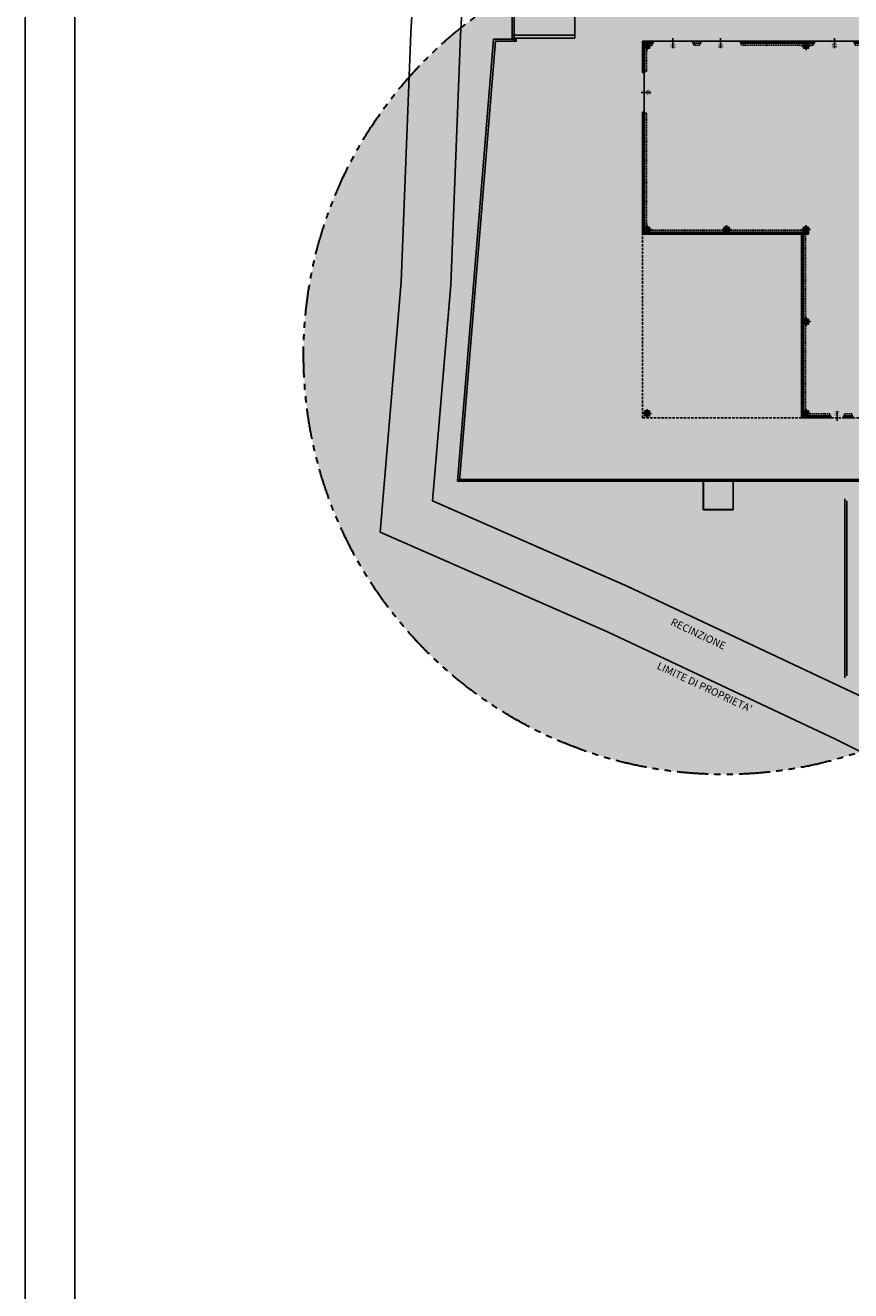
# Model space of a CAD drawing. Extents: x 220 to 914654, y -57891 to 185851.
# Drawn here: x 737154 to 745460, y 114123 to 126853 of the extents above; entities that cross this region are included whole.
import ezdxf

# ---------------------------------------------------------------- set-up
doc = ezdxf.new("R2010")
doc.units = 0
doc.header["$MEASUREMENT"] = 0
for name, pattern in [('DASHDOT', [1, 0.5, -0.25, 0, -0.25]), ('HIDDEN', [0.375, 0.25, -0.125]), ('LINEA-LINEETTE2', [1.25, 0.625, -0.125, 0.125, -0.125, 0.125, -0.125]), ('Tettoia$0$TRATTO-PUNTO', [1, 0.5, -0.25, 0, -0.25])]:
    doc.linetypes.add(name, pattern=pattern)
doc.layers.get('0').update_dxf_attribs({"linetype": 'CONTINUOUS'})
for name, color, linetype in [('2D_LINEE', 8, 'CONTINUOUS'), ('AREA INTERVENTO', 12, 'LINEA-LINEETTE2'), ('ASHADE', 8, 'CONTINUOUS'), ('CONFINI', 8, 'CONTINUOUS'), ('LINEE_0.1', 4, 'CONTINUOUS'), ('mandata cumuli', 71, 'CONTINUOUS'), ('QUOTE', 4, 'CONTINUOUS'), ('RECI', 4, 'CONTINUOUS'), ('scale', 253, 'CONTINUOUS'), ('TESTI', 7, 'CONTINUOUS')]:
    doc.layers.add(name, color=color, linetype=linetype)
doc.styles.add('ARIAL_NARROW', font='ARIALN.TTF')

# ---------------------------------------------------------------- blocks, each defined once
blk = doc.blocks.new('PILA')
at = {"layer": 'ASHADE'}
h = blk.add_hatch(dxfattribs=at)
h.set_pattern_fill('ANSI37', color=256)
h.paths.add_polyline_path([(0.5, 0.5), (0.5, 0), (0, 0), (0, 0.5)])
blk.add_lwpolyline([(0.5, 0.5), (0.5, 0), (0, 0), (0, 0.5)], close=True)
at = {"layer": 'LINEE_0.1', "linetype": 'Tettoia$0$TRATTO-PUNTO', "ltscale": 500}
for p, q in [((-0.2, 0.25), (0.7, 0.25)), ((0.25, 0.7), (0.25, -0.2))]:
    blk.add_line(p, q, dxfattribs=at)
blk = doc.blocks.new('A$C444A4DFF')
at = {"layer": 'ASHADE'}
h = blk.add_hatch(dxfattribs=at)
h.set_pattern_fill('ANSI31', color=256, scale=500)
h.paths.add_polyline_path([(2952, 35167), (2952, 38317), (4002, 38317), (4002, 38117), (3152, 38117), (3152, 35167)])
h.paths.add_polyline_path([(12802, 38317), (20250, 38317), (20250, 38117), (12802, 38117)])
h.paths.add_polyline_path([(24250, 38317), (28300, 38317), (28300, 38117), (24250, 38117)])
h.paths.add_polyline_path([(29550, 38317), (37100, 38317), (37100, 38117), (29550, 38117)])
h = blk.add_hatch(dxfattribs=at)
h.set_pattern_fill('ANSI31', color=256, scale=500)
h.paths.add_polyline_path([(21902, 617), (19152, 617), (19152, 18917), (19652, 18917), (19652, 19117), (3152, 19117), (3152, 31167), (2952, 31167), (2952, 18917), (18952, 18917), (18952, 417), (21902, 417)])
h = blk.add_hatch(dxfattribs=at)
h.set_pattern_fill('ANSI31', color=256, scale=500)
h.paths.add_polyline_path([(23152, 617), (24102, 617), (24102, 417), (23152, 417)])
h = blk.add_hatch(dxfattribs=at)
h.set_pattern_fill('ANSI31', color=256, scale=500)
h.paths.add_polyline_path([(28102, 617), (37100, 617), (37100, 417), (28102, 417)])
at = {"ltscale": 600}
blk.add_line((33872, 37752), (33875, 37317), dxfattribs=at)
for p, q in [((37100, 37717), (33872, 37752)), ((33875, 37317), (37100, 37317)), ((33875, 1417), (33875, 1019)), ((33875, 1417), (36800, 1417)), ((33875, 1019), (36800, 1019))]:
    blk.add_line(p, q)
at = {"linetype": 'HIDDEN', "ltscale": 500}
for p, q in [((3652, 19317), (11152, 19317)), ((11652, 19317), (19152, 19317)), ((19352, 18917), (19352, 10367)), ((19352, 9867), (19352, 1117))]:
    blk.add_line(p, q, dxfattribs=at)
for points in [[(2952, 35167), (2952, 38317), (4002, 38317), (4002, 38117), (3152, 38117), (3152, 35167), (3152, 35167), (3152, 35167), (3152, 35167)], [(3152, 38317), (3152, 38317)], [(8002, 38117), (8002, 38317), (8802, 38317), (8802, 38117)], [(12802, 38317), (20250, 38317), (20250, 38117), (12802, 38117)], [(24250, 38317), (28300, 38317), (28300, 38117), (24250, 38117)], [(29550, 38317), (37100, 38317), (37100, 38117), (29550, 38117)], [(21902, 617), (19152, 617), (19152, 18917), (19652, 18917), (19652, 19117), (3152, 19117), (3152, 31167), (2952, 31167), (2952, 18917), (18952, 18917), (18952, 417), (21902, 417)], [(23152, 617), (24102, 617), (24102, 417), (23152, 417)], [(28102, 617), (37100, 617), (37100, 417), (28102, 417)]]:
    blk.add_lwpolyline(points, close=True)
for points in [[(3152, 35267), (3352, 35267), (3352, 37617)], [(3652, 37917), (3902, 37917), (3902, 38117)], [(8702, 38117), (8702, 37917), (8102, 37917), (8102, 38117)], [(19152, 37917), (12902, 37917), (12902, 38117)], [(20150, 38117), (20150, 37917), (19652, 37917)], [(28200, 38117), (28200, 37917), (24350, 37917), (24350, 38117)], [(29950, 37917), (29650, 37917), (29650, 38117)], [(3352, 19617), (3352, 31067), (3152, 31067)], [(21802, 617), (21802, 817), (19652, 817)], [(24002, 617), (24002, 817), (23252, 817), (23252, 617)], [(29950, 817), (28202, 817), (28202, 617)]]:
    blk.add_lwpolyline(points, dxfattribs=at)
for points in [[(36800, 38117), (36800, 37720)], [(37100, 38117), (37100, 37717)], [(36800, 1019), (36800, 617)], [(37101, 1017), (37100, 617)]]:
    blk.add_lwpolyline(points)
at = {"layer": 'QUOTE'}
for p, q in [((8002, 38317), (4002, 38317)), ((6002, 38615), (6002, 37635)), ((12802, 38317), (8802, 38317)), ((10802, 38615), (10802, 37635)), ((24250, 38317), (20250, 38317)), ((22250, 38615), (22250, 37635)), ((28925, 38733), (28925, 37753)), ((3102, 35167), (3102, 31167)), ((2804, 33167), (3784, 33167)), ((22527, 118), (22527, 1099)), ((26102, 118), (26102, 1099))]:
    blk.add_line(p, q, dxfattribs=at)
at = {"layer": 'QUOTE', "linetype": 'HIDDEN', "ltscale": 1000}
for p, q in [((29550, 38317), (28300, 38317)), ((21902, 417), (23152, 417)), ((24102, 417), (28102, 417))]:
    blk.add_line(p, q, dxfattribs=at)
blk.add_lwpolyline([(18952, 417), (2952, 417), (2952, 18917)], dxfattribs=at)
at = {"layer": 'scale'}
for p, q in [((25120, 37617), (25120, 36617)), ((25120, 37617), (27200, 37617)), ((25120, 37567), (27239, 37567)), ((25380, 37617), (25380, 36617)), ((25640, 37617), (25640, 36617)), ((25900, 37617), (25900, 36617)), ((26160, 37617), (26160, 36617)), ((26420, 37617), (26420, 36617)), ((26680, 37617), (26680, 36617)), ((26940, 37617), (26940, 36617)), ((27200, 37617), (27200, 36617)), ((27460, 37283), (27460, 36617)), ((27720, 36950), (27720, 36617)), ((25120, 36667), (27941, 36667)), ((25120, 36617), (27980, 36617))]:
    blk.add_line(p, q, dxfattribs=at)
at = {"layer": 'scale', "linetype": 'DASHDOT', "ltscale": 600}
for p, q in [((27200, 37617), (27980, 36617)), ((27314, 37617), (28094, 36617))]:
    blk.add_line(p, q, dxfattribs=at)
at = {"layer": 'scale', "linetype": 'HIDDEN', "ltscale": 600}
for p, q in [((27314, 37617), (35700, 37617)), ((27353, 37567), (35700, 37567)), ((27460, 37617), (27460, 37429)), ((27720, 37617), (27720, 37096)), ((27980, 37617), (27980, 36763)), ((28240, 37617), (28240, 36617)), ((28500, 37617), (28500, 36617)), ((28760, 37617), (28760, 36617)), ((29020, 37617), (29020, 36617)), ((29280, 37617), (29280, 36617)), ((29540, 37617), (29540, 36617)), ((29800, 37617), (29800, 36617)), ((30600, 37617), (30600, 36617)), ((30860, 37617), (30860, 36617)), ((31120, 37617), (31120, 36617)), ((31380, 37617), (31380, 36617)), ((31640, 37617), (31640, 36617)), ((31900, 37617), (31900, 36617)), ((32160, 37617), (32160, 36617)), ((32420, 37617), (32420, 36617)), ((32680, 37617), (32680, 36617)), ((32940, 37617), (32940, 36617)), ((33200, 37617), (33200, 36617)), ((33460, 37617), (33460, 36617)), ((33720, 37617), (33720, 36617)), ((34920, 37617), (34920, 36617)), ((35180, 37617), (35180, 36617)), ((35440, 37617), (35440, 36617)), ((35700, 37617), (35700, 36617)), ((28055, 36667), (35700, 36667)), ((28094, 36617), (35700, 36617))]:
    blk.add_line(p, q, dxfattribs=at)
at = {"xscale": 1000, "yscale": 1000, "zscale": 1000}
for p in [(3152, 37617), (19152, 37617), (29950, 37617), (3152, 19117), (11152, 19117), (11152, 19117), (19152, 19117), (19152, 19117), (29950, 19117), (19152, 9867), (3152, 617), (19152, 617), (29950, 617)]:
    blk.add_blockref('PILA', p, dxfattribs=at)
at = {"layer": 'TESTI', "char_height": 200, "width": 1127.57, "attachment_point": 5}
for s, insert, rotation in [('{\\fArial|b0|i0|c0|p34;400\\P765}', (6002, 37851), 270), ('{\\fArial|b0|i0|c0|p34;400\\P765}', (10802, 37856), 270), ('{\\fArial|b0|i0|c0|p34;400\\P470}', (22250, 37859), 270), ('{\\fArial|b0|i0|c0|p34;125\\P210}', (28925, 37969), 270), ('{\\fArial|b0|i0|c0|p34;125\\P210}', (22527, 840), 90), ('{\\fArial|b0|i0|c0|p34;400\\P470}', (26102, 840), 90)]:
    blk.add_mtext(s, dxfattribs=dict(at, insert=insert, rotation=rotation))
at = {"layer": 'TESTI', "insert": (3526, 33167), "char_height": 200, "width": 1127.57, "attachment_point": 5}
blk.add_mtext('{\\fArial|b0|i0|c0|p34;400\\P470}', dxfattribs=at)
blk = doc.blocks.new('RECI')
at = {"layer": 'RECI', "const_width": 0.01}
for points in [[(0.11, 0.11), (-0.03, -0.03), (-0.1, -0.1)], [(-0.11, 0.11), (0.04, -0.04), (0.11, -0.11)]]:
    blk.add_lwpolyline(points, dxfattribs=at)
blk = doc.blocks.new('A$C7DA47E68')
at = {"ltscale": 1000}
for p, q in [((79796, 72875), (7795, 72875)), ((79796, 72725), (7795, 72725))]:
    blk.add_line(p, q, dxfattribs=at)
for p, q in [((46769, 52925), (46769, 70925)), ((46969, 53125), (46969, 70725))]:
    blk.add_line(p, q)
for points in [[(13293, 136975), (13293, 117175)], [(13493, 136975), (13493, 116971)], [(19593, 136975), (19593, 117275)]]:
    blk.add_lwpolyline(points)
blk.add_lwpolyline([(7990, 72725), (11605, 116975), (13700, 116975), (13700, 117175), (11419, 117178), (7795, 72725)], close=True, dxfattribs=at)
for points in [[(32519, 72725), (33959, 72725), (35519, 72725), (35519, 69845), (32519, 69845)], [(32529, 72715), (35519, 72715), (35519, 69855), (32529, 69855)]]:
    blk.add_lwpolyline(points, close=True)
at = {"layer": '2D_LINEE'}
blk.add_lwpolyline([(141869, 0), (130374, 6615), (113586, 15105), (92095, 25976), (69234, 35086), (45832, 46772), (22878, 57569), (0, 67575), (2125, 92762), (3095, 117790), (4473, 141698), (5530, 166548), (5311, 174220), (5838, 189461)], dxfattribs=at)
at = {"layer": 'CONFINI'}
blk.add_lwpolyline([(141869, 0), (130374, 6615), (113586, 15105), (92095, 25976), (69234, 35086), (45832, 46772), (22878, 57569), (0, 67575), (2125, 92762), (3095, 117790), (4473, 141698)], dxfattribs=at)
at = {"layer": 'mandata cumuli', "color": 253}
for p, q in [((13293, 117575), (19593, 117575)), ((13293, 117275), (19593, 117275))]:
    blk.add_line(p, q, dxfattribs=at)
at = {"layer": 'RECI'}
blk.add_lwpolyline([(132462, 125873), (132473, 126875), (123318, 130441), (111429, 134260), (101305, 139276), (73187, 151112), (46806, 162110), (34764, 168546), (19450, 177928), (10602, 182544), (10533, 166513), (9467, 141447), (8089, 117549), (7116, 92455), (5283, 70722), (24944, 62122), (48014, 51271), (71280, 39653), (94153, 30539), (115842, 19567), (130981, 11346), (131333, 56495), (131386, 58973)], dxfattribs=at)
blk.add_blockref('A$C444A4DFF', (23466, 78659))
at = {"xscale": 1000, "yscale": 1000, "zscale": 1000}
blk.add_blockref('PILA', (26619, 79275), dxfattribs=at)
at = {"layer": 'RECI'}
for p, xscale, yscale, zscale, rotation in [((8109, 117902), 999.9999999999955, 999.9999999999955, 999.9999999999955, 266.7002636332062), ((8025, 115904), 999.9999999999976, 999.9999999999976, 999.9999999999976, 267.780282576442), ((8064, 116903), 999.9999999999976, 999.9999999999976, 999.9999999999976, 267.780282576442), ((7987, 114905), 999.9999999999976, 999.9999999999976, 999.9999999999976, 267.780282576442), ((7948, 113905), 999.9999999999976, 999.9999999999976, 999.9999999999976, 267.780282576442), ((7909, 112906), 999.9999999999976, 999.9999999999976, 999.9999999999976, 267.780282576442), ((7832, 110908), 999.9999999999976, 999.9999999999976, 999.9999999999976, 267.780282576442), ((7870, 111907), 999.9999999999976, 999.9999999999976, 999.9999999999976, 267.780282576442), ((7793, 109908), 999.9999999999976, 999.9999999999976, 999.9999999999976, 267.780282576442), ((7754, 108909), 999.9999999999976, 999.9999999999976, 999.9999999999976, 267.780282576442), ((7677, 106911), 999.9999999999976, 999.9999999999976, 999.9999999999976, 267.780282576442), ((7715, 107910), 999.9999999999976, 999.9999999999976, 999.9999999999976, 267.780282576442), ((7638, 105911), 999.9999999999976, 999.9999999999976, 999.9999999999976, 267.780282576442), ((7599, 104912), 999.9999999999976, 999.9999999999976, 999.9999999999976, 267.780282576442), ((7560, 103913), 999.9999999999976, 999.9999999999976, 999.9999999999976, 267.780282576442), ((7483, 101914), 999.9999999999976, 999.9999999999976, 999.9999999999976, 267.780282576442), ((7522, 102914), 999.9999999999976, 999.9999999999976, 999.9999999999976, 267.780282576442), ((7444, 100915), 999.9999999999976, 999.9999999999976, 999.9999999999976, 267.780282576442), ((7406, 99916), 999.9999999999976, 999.9999999999976, 999.9999999999976, 267.780282576442), ((7328, 97917), 999.9999999999976, 999.9999999999976, 999.9999999999976, 267.780282576442), ((7367, 98917), 999.9999999999976, 999.9999999999976, 999.9999999999976, 267.780282576442), ((7289, 96918), 999.9999999999976, 999.9999999999976, 999.9999999999976, 267.780282576442), ((7251, 95919), 999.9999999999976, 999.9999999999976, 999.9999999999976, 267.780282576442), ((7212, 94920), 999.9999999999976, 999.9999999999976, 999.9999999999976, 267.780282576442), ((7134, 92921), 999.9999999999976, 999.9999999999976, 999.9999999999976, 267.780282576442), ((7173, 93920), 999.9999999999976, 999.9999999999976, 999.9999999999976, 267.780282576442), ((7072, 91923), 1000.000000000011, 1000.000000000011, 1000.000000000011, 265.1784845965907), ((6987, 90927), 1000.000000000011, 1000.000000000011, 1000.000000000011, 265.1784845965907), ((6903, 89931), 1000.000000000011, 1000.000000000011, 1000.000000000011, 265.1784845965907), ((6735, 87938), 1000.000000000011, 1000.000000000011, 1000.000000000011, 265.1784845965907), ((6819, 88934), 1000.000000000011, 1000.000000000011, 1000.000000000011, 265.1784845965907), ((6651, 86941), 1000.000000000011, 1000.000000000011, 1000.000000000011, 265.1784845965907), ((6567, 85945), 1000.000000000011, 1000.000000000011, 1000.000000000011, 265.1784845965907), ((6399, 83952), 1000.000000000011, 1000.000000000011, 1000.000000000011, 265.1784845965907), ((6483, 84948), 1000.000000000011, 1000.000000000011, 1000.000000000011, 265.1784845965907), ((6315, 82955), 1000.000000000011, 1000.000000000011, 1000.000000000011, 265.1784845965907), ((6231, 81959), 1000.000000000011, 1000.000000000011, 1000.000000000011, 265.1784845965907), ((6147, 80962), 1000.000000000011, 1000.000000000011, 1000.000000000011, 265.1784845965907), ((5979, 78969), 1000.000000000011, 1000.000000000011, 1000.000000000011, 265.1784845965907), ((6063, 79966), 1000.000000000011, 1000.000000000011, 1000.000000000011, 265.1784845965907), ((5895, 77973), 1000.000000000011, 1000.000000000011, 1000.000000000011, 265.1784845965907), ((5811, 76977), 1000.000000000011, 1000.000000000011, 1000.000000000011, 265.1784845965907), ((5727, 75980), 1000.000000000011, 1000.000000000011, 1000.000000000011, 265.1784845965907), ((5559, 73987), 1000.000000000011, 1000.000000000011, 1000.000000000011, 265.1784845965907), ((5643, 74984), 1000.000000000011, 1000.000000000011, 1000.000000000011, 265.1784845965907), ((5475, 72991), 1000.000000000011, 1000.000000000011, 1000.000000000011, 265.1784845965907), ((5390, 71994), 1000.000000000011, 1000.000000000011, 1000.000000000011, 265.1784845965907), ((5306, 70998), 1000.000000000011, 1000.000000000011, 1000.000000000011, 265.1784845965907), ((5946, 70432), 999.9999999999818, 999.9999999999818, 999.9999999999818, 336.3759074871326), ((6862, 70031), 999.9999999999818, 999.9999999999818, 999.9999999999818, 336.3759074871326), ((7778, 69631), 999.9999999999818, 999.9999999999818, 999.9999999999818, 336.3759074871326), ((8694, 69230), 999.9999999999818, 999.9999999999818, 999.9999999999818, 336.3759074871326), ((9610, 68829), 999.9999999999818, 999.9999999999818, 999.9999999999818, 336.3759074871326), ((10527, 68428), 999.9999999999818, 999.9999999999818, 999.9999999999818, 336.3759074871326), ((11443, 68028), 999.9999999999818, 999.9999999999818, 999.9999999999818, 336.3759074871326), ((12359, 67627), 999.9999999999818, 999.9999999999818, 999.9999999999818, 336.3759074871326), ((13275, 67226), 999.9999999999818, 999.9999999999818, 999.9999999999818, 336.3759074871326), ((14191, 66825), 999.9999999999818, 999.9999999999818, 999.9999999999818, 336.3759074871326), ((15108, 66425), 999.9999999999818, 999.9999999999818, 999.9999999999818, 336.3759074871326), ((16024, 66024), 999.9999999999818, 999.9999999999818, 999.9999999999818, 336.3759074871326), ((16940, 65623), 999.9999999999818, 999.9999999999818, 999.9999999999818, 336.3759074871326), ((17856, 65223), 999.9999999999818, 999.9999999999818, 999.9999999999818, 336.3759074871326), ((18772, 64822), 999.9999999999818, 999.9999999999818, 999.9999999999818, 336.3759074871326), ((19689, 64421), 999.9999999999818, 999.9999999999818, 999.9999999999818, 336.3759074871326), ((20605, 64020), 999.9999999999818, 999.9999999999818, 999.9999999999818, 336.3759074871326), ((21521, 63620), 999.9999999999818, 999.9999999999818, 999.9999999999818, 336.3759074871326), ((22437, 63219), 999.9999999999818, 999.9999999999818, 999.9999999999818, 336.3759074871326), ((23353, 62818), 999.9999999999818, 999.9999999999818, 999.9999999999818, 336.3759074871326), ((23353, 62818), 999.9999999999818, 999.9999999999818, 999.9999999999818, 336.3759074871326), ((24270, 62417), 999.9999999999818, 999.9999999999818, 999.9999999999818, 336.3759074871326), ((24270, 62417), 999.9999999999818, 999.9999999999818, 999.9999999999818, 336.3759074871326), ((25183, 62010), 999.9999999999758, 999.9999999999758, 999.9999999999758, 334.8095672914366), ((26088, 61584), 999.9999999999758, 999.9999999999758, 999.9999999999758, 334.8095672914366), ((26993, 61159), 999.9999999999758, 999.9999999999758, 999.9999999999758, 334.8095672914366), ((27897, 60733), 999.9999999999758, 999.9999999999758, 999.9999999999758, 334.8095672914366), ((28802, 60308), 999.9999999999758, 999.9999999999758, 999.9999999999758, 334.8095672914366), ((29707, 59882), 999.9999999999758, 999.9999999999758, 999.9999999999758, 334.8095672914366), ((30612, 59456), 999.9999999999758, 999.9999999999758, 999.9999999999758, 334.8095672914366), ((31517, 59031), 999.9999999999758, 999.9999999999758, 999.9999999999758, 334.8095672914366), ((32422, 58605), 999.9999999999758, 999.9999999999758, 999.9999999999758, 334.8095672914366), ((33327, 58179), 999.9999999999758, 999.9999999999758, 999.9999999999758, 334.8095672914366), ((34232, 57754), 999.9999999999758, 999.9999999999758, 999.9999999999758, 334.8095672914366), ((35137, 57328), 999.9999999999758, 999.9999999999758, 999.9999999999758, 334.8095672914366), ((36042, 56903), 999.9999999999758, 999.9999999999758, 999.9999999999758, 334.8095672914366), ((36946, 56477), 999.9999999999758, 999.9999999999758, 999.9999999999758, 334.8095672914366), ((37851, 56051), 999.9999999999758, 999.9999999999758, 999.9999999999758, 334.8095672914366), ((38756, 55626), 999.9999999999758, 999.9999999999758, 999.9999999999758, 334.8095672914366), ((39661, 55200), 999.9999999999758, 999.9999999999758, 999.9999999999758, 334.8095672914366), ((40566, 54774), 999.9999999999758, 999.9999999999758, 999.9999999999758, 334.8095672914366), ((41471, 54349), 999.9999999999758, 999.9999999999758, 999.9999999999758, 334.8095672914366), ((42376, 53923), 999.9999999999758, 999.9999999999758, 999.9999999999758, 334.8095672914366), ((43281, 53498), 999.9999999999758, 999.9999999999758, 999.9999999999758, 334.8095672914366), ((44186, 53072), 999.9999999999758, 999.9999999999758, 999.9999999999758, 334.8095672914366), ((45091, 52646), 999.9999999999758, 999.9999999999758, 999.9999999999758, 334.8095672914366), ((45995, 52221), 999.9999999999758, 999.9999999999758, 999.9999999999758, 334.8095672914366), ((46900, 51795), 999.9999999999758, 999.9999999999758, 999.9999999999758, 334.8095672914366)]:
    blk.add_blockref('RECI', p, dxfattribs=dict(at, xscale=xscale, yscale=yscale, zscale=zscale, rotation=rotation))
at = {"char_height": 750, "attachment_point": 1, "rotation": 334.7365}
for s, insert in [('{\\fArial|b0|i0|c0|p34;RECINZIONE}', (29488, 58971)), ("{\\fArial|b0|i0|c0|p34;LIMITE DI PROPRIETA'}", (28100, 54557))]:
    blk.add_mtext_dynamic_manual_height_columns(s, width=20402.15, gutter_width=1, heights=[0], dxfattribs=dict(at, insert=insert))
at = {"layer": 'TESTI', "extrusion": (0.003009, 0.000828248, 0.999995), "insert": (34004, 71637, -5), "char_height": 360, "width": 8838.52, "attachment_point": 5, "text_direction": (0.999995, 0, -0.003009), "style": 'ARIAL_NARROW'}
blk.add_mtext('Pompa gasolio', dxfattribs=at)

msp = doc.modelspace()

# ---------------------------------------------------------------- hatches: boundary and pattern name
at = {"layer": 'ASHADE'}
h = msp.add_hatch(color=254, dxfattribs=at)
h.dxf.hatch_style = 1
edge = h.paths.add_edge_path()
edge.add_ellipse((744186.599, 123536.973), major_axis=(-4231.453, -74.278), ratio=0.99715624, start_angle=0, end_angle=360)

# ---------------------------------------------------------------- linework, layer by layer
at = {"color": 4}
msp.add_line((737154.217, 80620.467), (737154.217, 169720.467), dxfattribs=at)
at = {"color": 7}
msp.add_line((737654.217, 81120.467), (737654.217, 169220.467), dxfattribs=at)
at = {"layer": 'AREA INTERVENTO', "lineweight": 30, "ltscale": 500}
msp.add_ellipse((744186.599, 123536.973), major_axis=(-4231.453, -74.278), ratio=0.99715624, start_param=-3.141592654, end_param=3.141592654, dxfattribs=at)

# ---------------------------------------------------------------- block references
at = {"xscale": 0.1, "yscale": 0.1, "zscale": 0.1}
msp.add_blockref('A$C7DA47E68', (740724.469, 114995.55), dxfattribs=at)

doc.saveas('drawing.dxf')
